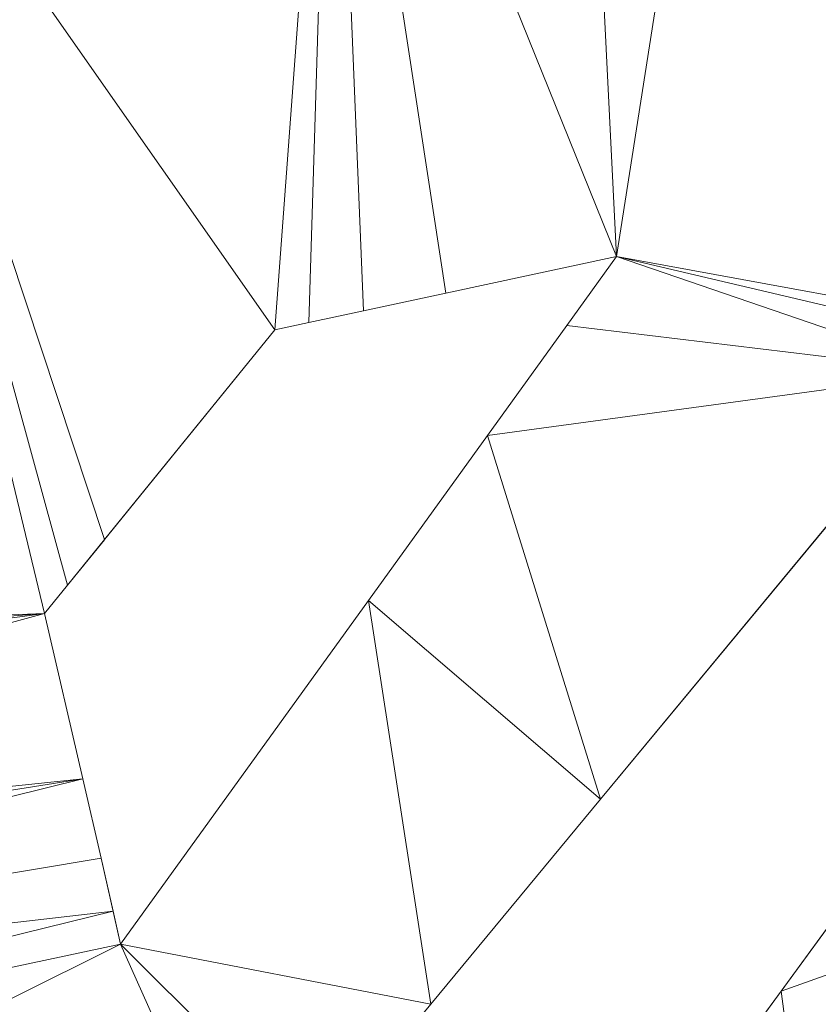
# Model space of a CAD drawing. Units: metres. Extents: x 0 to 0.3, y 0 to 0.451.
# Drawn here: x 0.153 to 0.167, y 0.069 to 0.086 of the extents above; entities that cross this region are included whole.
import ezdxf

# ---------------------------------------------------------------- set-up
doc = ezdxf.new("R2010")
doc.units = ezdxf.units.M
doc.header["$MEASUREMENT"] = 0
doc.layers.add('Mobilier 2D', color=7, linetype='Continuous')
doc.layers.add('Mobilier 3D', color=7, linetype='Continuous')

# ---------------------------------------------------------------- blocks, each defined once
blk = doc.blocks.new('epof')
at = {"layer": 'Mobilier 2D', "color": 8, "linetype": 'Continuous', "lineweight": 0}
for p, q in [((0.163605, 0.081785), (0.160572, 0.081137)), ((0.162724, 0.080566), (0.163605, 0.081785)), ((0.160572, 0.081137), (0.159116, 0.080826)), ((0.159116, 0.080826), (0.158146, 0.080618)), ((0.158146, 0.080618), (0.157539, 0.080488)), ((0.161316, 0.078615), (0.162724, 0.080566)), ((0.154518, 0.076766), (0.157539, 0.080488)), ((0.169593, 0.079737), (0.16332, 0.072161)), ((0.159204, 0.075688), (0.161316, 0.078615)), ((0.153865, 0.07596), (0.154519, 0.076765)), ((0.153457, 0.075457), (0.153865, 0.07596)), ((0.154804, 0.069592), (0.159204, 0.075688)), ((0.154136, 0.072526), (0.153457, 0.075457)), ((0.166522, 0.068757), (0.169513, 0.072847)), ((0.154458, 0.071118), (0.154136, 0.072526)), ((0.16332, 0.072161), (0.160309, 0.068525)), ((0.154671, 0.070178), (0.154458, 0.071118)), ((0.154804, 0.069592), (0.154671, 0.070178)), ((0.160361, 0.060327), (0.166522, 0.068757))]:
    blk.add_line(p, q, dxfattribs=at)
at = {"layer": 'Mobilier 3D', "color": 7, "linetype": 'Continuous', "lineweight": 0}
for points in [[(0.16332, 0.072161, 0), (0.160309, 0.068525, 0), (0.158301, 0.066101, 0), (0.157047, 0.064586, 0), (0.157047, 0.064586, 0.002493), (0.158301, 0.066101, 0.002493), (0.160309, 0.068525, 0.002493), (0.16332, 0.072161, 0.002493), (0.169593, 0.079737, 0.002493), (0.170169, 0.080243, 0.002493), (0.170169, 0.080243, 0), (0.169593, 0.079737, 0)], [(0.171505, 0.075575, 0.002493), (0.169513, 0.072847, 0.002493), (0.166522, 0.068757, 0.002493), (0.160361, 0.060327, 0.002493), (0.160361, 0.060327, 0), (0.166522, 0.068757, 0), (0.169513, 0.072847, 0), (0.171505, 0.075575, 0), (0.172752, 0.077279, 0), (0.17309, 0.077933, 0), (0.17309, 0.077933, 0.002493), (0.172752, 0.077279, 0.002493)], [(0.171505, 0.075575, 0.002493), (0.169513, 0.072847, 0.002493), (0.166522, 0.068757, 0.002493), (0.160361, 0.060327, 0.002493), (0.160361, 0.060327, 0), (0.166522, 0.068757, 0), (0.169513, 0.072847, 0), (0.171505, 0.075575, 0), (0.172752, 0.077279, 0), (0.17309, 0.077933, 0), (0.17309, 0.077933, 0.002493), (0.172752, 0.077279, 0.002493)]]:
    blk.add_polyline3d(points, close=True, dxfattribs=at)
at = {"layer": 'Mobilier 2D', "color": 7, "linetype": 'Continuous', "lineweight": 0}
mesh = blk.add_polyface(dxfattribs=at)
corners = [(0.153457, 0.075457, 0.002493), (0.149469, 0.092012, 0.002493), (0.132725, 0.074645, 0.002493), (0.104111, 0.102054, 0.002493), (0.112878, 0.088353, 0.002493), (0.111767, 0.104668, 0.002493), (0.120073, 0.114253, 0.002493), (0.10779, 0.110296, 0.002493), (0.109084, 0.108473, 0.002493), (0.104658, 0.085427, 0.002493), (0.112733, 0.069176, 0.002493), (0.109769, 0.083772, 0.002493), (0.128343, 0.110315, 0.002493), (0.126953, 0.109845, 0.002493), (0.121438, 0.090844, 0.002493), (0.116121, 0.119669, 0.002493), (0.106925, 0.111508, 0.002493), (0.112329, 0.083531, 0.002493), (0.115003, 0.07065, 0.002493), (0.120024, 0.072288, 0.002493), (0.149574, 0.101999, 0.002493), (0.154536, 0.114568, 0.002493), (0.147203, 0.101114, 0.002493), (0.118964, 0.084589, 0.002493), (0.121336, 0.128306, 0.002493), (0.116301, 0.119812, 0.002493), (0.11659, 0.120041, 0.002493), (0.123261, 0.109938, 0.002493), (0.12406, 0.108861, 0.002493), (0.122042, 0.089979, 0.002493), (0.129847, 0.110826, 0.002493), (0.129268, 0.11063, 0.002493), (0.119001, 0.120899, 0.002493), (0.120721, 0.120573, 0.002493), (0.124694, 0.085947, 0.002493), (0.13241, 0.075097, 0.002493), (0.121061, 0.091384, 0.002493), (0.128983, 0.116925, 0.002493), (0.129263, 0.114947, 0.002493), (0.121985, 0.111663, 0.002493), (0.149245, 0.092923, 0.002493), (0.12483, 0.085979, 0.002493), (0.128679, 0.119067, 0.002493), (0.128795, 0.118243, 0.002493), (0.106382, 0.112265, 0.002493), (0.148884, 0.09438, 0.002493), (0.122946, 0.088682, 0.002493), (0.147498, 0.099935, 0.002493), (0.117023, 0.120384, 0.002493), (0.117925, 0.121102, 0.002493), (0.123302, 0.120084, 0.002493)]
mesh.append_faces([[corners[k] for k in face] for face in [(3, 4, 5), (9, 10, 11), (7, 15, 16), (20, 21, 22), (17, 19, 23), (27, 5, 28), (2, 1, 35), (6, 5, 39), (40, 41, 1), (46, 22, 29), (12, 29, 31)]], dxfattribs={"vtx0": -1, "vtx1": -1, "color": 7})
mesh.append_faces([[corners[k] for k in face] for face in [(0, 1, 2), (21, 30, 22), (5, 36, 28), (41, 35, 1), (22, 31, 29)]], dxfattribs={"vtx0": -1, "vtx1": -1, "vtx2": -1, "color": 7})
mesh.append_faces([[corners[k] for k in face] for face in [(6, 7, 8), (17, 18, 19), (24, 25, 26), (12, 14, 29), (24, 32, 33), (34, 19, 35), (13, 36, 14), (24, 15, 25), (15, 44, 16), (6, 8, 5), (46, 47, 22), (24, 48, 49), (24, 49, 32), (24, 33, 50), (5, 4, 36), (24, 26, 48), (42, 21, 24)]], dxfattribs={"vtx0": -1, "vtx2": -1, "color": 7})
mesh.append_faces([[corners[k] for k in face] for face in [(12, 13, 14), (30, 31, 22), (6, 15, 7), (37, 38, 21), (42, 43, 21), (40, 45, 41), (13, 28, 36), (34, 23, 19), (27, 39, 5), (45, 47, 41), (43, 37, 21), (38, 30, 21), (50, 42, 24), (46, 41, 47), (17, 11, 18), (41, 34, 35)]], dxfattribs={"vtx1": -1, "vtx2": -1, "color": 7})
mesh = blk.add_polyface(dxfattribs=at)
corners = [(0.177096, 0.073037, 0.002493), (0.172752, 0.077279, 0.002493), (0.176703, 0.072569, 0.002493), (0.176483, 0.072306, 0.002493), (0.171505, 0.075575, 0.002493), (0.169513, 0.072847, 0.002493), (0.170169, 0.080243, 0.002493), (0.163605, 0.081785, 0.002493), (0.169593, 0.079737, 0.002493), (0.170643, 0.080498, 0.002493), (0.176483, 0.101197, 0.002493), (0.173606, 0.099935, 0.002493), (0.172599, 0.080235, 0.002493), (0.171987, 0.080571, 0.002493), (0.172387, 0.080388, 0.002493), (0.158563, 0.094259, 0.002493), (0.158146, 0.080618, 0.002493), (0.159116, 0.080826, 0.002493), (0.165838, 0.096059, 0.002493), (0.171092, 0.080628, 0.002493), (0.167657, 0.096509, 0.002493), (0.162724, 0.080566, 0.002493), (0.173131, 0.079479, 0.002493), (0.188467, 0.076956, 0.002493), (0.172908, 0.079901, 0.002493), (0.173238, 0.07904, 0.002493), (0.173234, 0.078497, 0.002493), (0.178955, 0.074443, 0.002493), (0.170903, 0.109967, 0.002493), (0.154536, 0.114568, 0.002493), (0.159054, 0.105538, 0.002493), (0.162929, 0.095338, 0.002493), (0.16332, 0.072161, 0.002493), (0.161316, 0.078615, 0.002493), (0.178563, 0.074315, 0.002493), (0.17309, 0.077933, 0.002493), (0.157539, 0.080488, 0.002493), (0.149469, 0.092012, 0.002493), (0.153457, 0.075457, 0.002493), (0.153865, 0.07596, 0.002493), (0.179361, 0.074474, 0.002493), (0.178049, 0.074002, 0.002493), (0.191585, 0.087083, 0.002493), (0.159204, 0.075688, 0.002493), (0.171549, 0.080652, 0.002493), (0.174215, 0.100286, 0.002493), (0.153366, 0.103414, 0.002493), (0.179819, 0.07439, 0.002493), (0.149574, 0.101999, 0.002493), (0.160309, 0.068525, 0.002493), (0.154518, 0.076766, 0.002493), (0.19804, 0.124872, 0.002493), (0.160572, 0.081137, 0.002493), (0.171615, 0.10978, 0.002493)]
mesh.append_faces([[corners[k] for k in face] for face in [(0, 1, 2), (6, 7, 8), (9, 7, 6), (18, 19, 20), (21, 8, 7), (22, 23, 24), (28, 29, 30), (15, 7, 31), (1, 41, 35), (33, 8, 21), (13, 20, 44), (30, 29, 46), (50, 37, 39), (52, 15, 17), (27, 26, 34)]], dxfattribs={"vtx0": -1, "vtx1": -1, "color": 7})
mesh.append_faces([[corners[k] for k in face] for face in [(10, 11, 12), (42, 10, 12), (18, 7, 9)]], dxfattribs={"vtx0": -1, "vtx1": -1, "vtx2": -1, "color": 7})
mesh.append_faces([[corners[k] for k in face] for face in [(3, 4, 5), (15, 16, 17), (13, 11, 20), (34, 26, 35), (36, 15, 37), (32, 33, 43), (22, 40, 47), (2, 1, 4), (42, 12, 24), (28, 51, 29), (25, 27, 40), (18, 9, 19)]], dxfattribs={"vtx0": -1, "vtx2": -1, "color": 7})
mesh.append_faces([[corners[k] for k in face] for face in [(45, 11, 10)]], dxfattribs={"vtx1": -1, "color": 7})
mesh.append_faces([[corners[k] for k in face] for face in [(13, 14, 11), (25, 26, 27), (18, 31, 7), (32, 8, 33), (38, 39, 37), (22, 25, 40), (41, 34, 35), (36, 16, 15), (3, 2, 4), (19, 44, 20), (48, 46, 29), (49, 32, 43), (0, 41, 1), (14, 12, 11), (28, 53, 51), (52, 7, 15), (50, 36, 37)]], dxfattribs={"vtx1": -1, "vtx2": -1, "color": 7})
mesh = blk.add_polyface(dxfattribs=at)
corners = [(0.153457, 0.075457, 0.002493), (0.133227, 0.073923, 0.002493), (0.133981, 0.07284, 0.002493), (0.08648, 0.068781, 0.002493), (0.087356, 0.062846, 0.002493), (0.087299, 0.068996, 0.002493), (0.132725, 0.074645, 0.002493), (0.136954, 0.060702, 0.002493), (0.157047, 0.064586, 0.002493), (0.154804, 0.069592, 0.002493), (0.081751, 0.061763, 0.002493), (0.079112, 0.066848, 0.002493), (0.081325, 0.061681, 0.002493), (0.135553, 0.070583, 0.002493), (0.154136, 0.072526, 0.002493), (0.135917, 0.068014, 0.002493), (0.154671, 0.070178, 0.002493), (0.154458, 0.071118, 0.002493), (0.088788, 0.070056, 0.002493), (0.090188, 0.062914, 0.002493), (0.09058, 0.062678, 0.002493), (0.136253, 0.065643, 0.002493), (0.109396, 0.065874, 0.002493), (0.091213, 0.061713, 0.002493), (0.091244, 0.061358, 0.002493), (0.088442, 0.069637, 0.002493), (0.135693, 0.069595, 0.002493), (0.104658, 0.085427, 0.002493), (0.089046, 0.071385, 0.002493), (0.112733, 0.069176, 0.002493), (0.088981, 0.070464, 0.002493), (0.090873, 0.062401, 0.002493), (0.091007, 0.060513, 0.002493), (0.091186, 0.060967, 0.002493), (0.089719, 0.063072, 0.002493), (0.091091, 0.062069, 0.002493), (0.089075, 0.070931, 0.002493), (0.087974, 0.06929, 0.002493), (0.089175, 0.063113, 0.002493), (0.083206, 0.067923, 0.002493), (0.083149, 0.078276, 0.002493), (0.081849, 0.071992, 0.002493), (0.0864, 0.072896, 0.002493), (0.085406, 0.078928, 0.002493), (0.087166, 0.072925, 0.002493), (0.15867, 0.062411, 0.002493), (0.115003, 0.07065, 0.002493), (0.109769, 0.083772, 0.002493), (0.078254, 0.076976, 0.002493), (0.078208, 0.071268, 0.002493), (0.079664, 0.071558, 0.002493), (0.090879, 0.060327, 0.002493), (0.086796, 0.080467, 0.002493), (0.088496, 0.072371, 0.002493), (0.088784, 0.072031, 0.002493), (0.085171, 0.068438, 0.002493), (0.087695, 0.072824, 0.002493), (0.085948, 0.079241, 0.002493), (0.090731, 0.060111, 0.002493), (0.09037, 0.059782, 0.002493)]
mesh.append_faces([[corners[k] for k in face] for face in [(3, 4, 5), (10, 11, 12), (0, 13, 14), (32, 22, 33), (19, 25, 34), (14, 15, 17), (35, 22, 31), (7, 9, 21), (46, 47, 29), (56, 57, 44), (18, 20, 30)]], dxfattribs={"vtx0": -1, "vtx1": -1, "color": 7})
mesh.append_faces([[corners[k] for k in face] for face in [(7, 8, 9), (22, 27, 28), (22, 30, 31)]], dxfattribs={"vtx0": -1, "vtx1": -1, "vtx2": -1, "color": 7})
mesh.append_faces([[corners[k] for k in face] for face in [(0, 1, 2), (0, 6, 1), (15, 16, 17), (18, 19, 20), (22, 23, 24), (14, 26, 15), (0, 2, 13), (22, 36, 30), (37, 38, 34), (10, 39, 11), (40, 41, 42), (43, 42, 44), (7, 45, 8), (48, 49, 50), (22, 28, 36), (22, 24, 33), (52, 53, 54), (14, 13, 26), (4, 55, 39), (48, 50, 41), (22, 51, 58), (22, 58, 59)]], dxfattribs={"vtx0": -1, "vtx2": -1, "color": 7})
mesh.append_faces([[corners[k] for k in face] for face in [(9, 16, 21), (15, 21, 16), (18, 25, 19), (22, 29, 27), (35, 23, 22), (37, 5, 38), (4, 38, 5), (32, 51, 22), (25, 37, 34), (20, 31, 30), (3, 55, 4), (10, 4, 39)]], dxfattribs={"vtx1": -1, "vtx2": -1, "color": 7})
mesh = blk.add_polyface(dxfattribs=at)
corners = [(0.174103, 0.041709, 0.002493), (0.165763, 0.026504, 0.002493), (0.166311, 0.026425, 0.002493), (0.166442, 0.060327, 0.002493), (0.167472, 0.061557, 0.002493), (0.160361, 0.060327, 0.002493), (0.170992, 0.045885, 0.002493), (0.163568, 0.026818, 0.002493), (0.175596, 0.039704, 0.002493), (0.176483, 0.072306, 0.002493), (0.166522, 0.068757, 0.002493), (0.16718, 0.057406, 0.002493), (0.163219, 0.056311, 0.002493), (0.181181, 0.064222, 0.002493), (0.178059, 0.067949, 0.002493), (0.176483, 0.065838, 0.002493), (0.163875, 0.026774, 0.002493), (0.164885, 0.02663, 0.002493), (0.156019, 0.003521, 0.002493), (0.149276, 0.001534, 0.002493), (0.153631, 0.001735, 0.002493), (0.169049, 0.057976, 0.002493), (0.174363, 0.046744, 0.002493), (0.170296, 0.058355, 0.002493), (0.179757, 0.048117, 0.002493), (0.178764, 0.06093, 0.002493), (0.171074, 0.058592, 0.002493), (0.17237, 0.060327, 0.002493), (0.154902, 0.002455, 0.002493), (0.158867, 0.01021, 0.002493), (0.144249, 0.009245, 0.002493), (0.157137, 0.005315, 0.002493), (0.160725, 0.022542, 0.002493), (0.143597, 0.013849, 0.002493), (0.167499, 0.057504, 0.002493), (0.154804, 0.069592, 0.002493), (0.154458, 0.071118, 0.002493), (0.154671, 0.070178, 0.002493), (0.176483, 0.038512, 0.002493), (0.176483, 0.047284, 0.002493), (0.159204, 0.075688, 0.002493), (0.160309, 0.068525, 0.002493), (0.160224, 0.060327, 0.002493), (0.136452, 0.059978, 0.002493), (0.160293, 0.060234, 0.002493), (0.158301, 0.066101, 0.002493), (0.157047, 0.064586, 0.002493), (0.15867, 0.062411, 0.002493), (0.136954, 0.060702, 0.002493), (0.164074, 0.057504, 0.002493), (0.176483, 0.011962, 0.002493), (0.187794, 0.023257, 0.002493), (0.160822, 0.027202, 0.002493), (0.163151, 0.056402, 0.002493), (0.135031, 0.057914, 0.002493), (0.169513, 0.072847, 0.002493), (0.160813, 0.026774, 0.002493), (0.142237, 0.023441, 0.002493), (0.175794, 0.064915, 0.002493), (0.177213, 0.037531, 0.002493)]
mesh.append_faces([[corners[k] for k in face] for face in [(18, 20, 28)]], dxfattribs={"vtx0": -1, "color": 7})
mesh.append_faces([[corners[k] for k in face] for face in [(21, 22, 23), (26, 25, 27), (29, 30, 31), (32, 33, 29), (8, 2, 38), (39, 26, 22), (42, 43, 44), (45, 35, 46), (34, 6, 21), (3, 5, 49), (53, 54, 12), (56, 57, 32), (44, 49, 5), (38, 2, 59)]], dxfattribs={"vtx0": -1, "vtx1": -1, "color": 7})
mesh.append_faces([[corners[k] for k in face] for face in [(18, 19, 20), (24, 25, 26), (35, 36, 37), (52, 6, 12), (52, 12, 54), (2, 51, 59), (44, 54, 53)]], dxfattribs={"vtx0": -1, "vtx1": -1, "vtx2": -1, "color": 7})
mesh.append_faces([[corners[k] for k in face] for face in [(0, 1, 2), (6, 11, 12), (13, 14, 15), (0, 16, 17), (0, 17, 1), (44, 53, 49), (9, 55, 10), (25, 15, 58), (0, 7, 16), (21, 6, 22), (25, 58, 27)]], dxfattribs={"vtx0": -1, "vtx2": -1, "color": 7})
mesh.append_faces([[corners[k] for k in face] for face in [(3, 4, 5), (0, 6, 7), (8, 0, 2), (4, 9, 10), (10, 5, 4), (34, 11, 6), (40, 35, 41), (42, 47, 48), (2, 50, 51), (18, 31, 19), (26, 23, 22), (39, 24, 26), (56, 52, 57), (45, 41, 35), (52, 7, 6)]], dxfattribs={"vtx1": -1, "vtx2": -1, "color": 7})
at = {"layer": 'Mobilier 3D', "color": 7, "linetype": 'Continuous', "lineweight": 0}
mesh = blk.add_polyface(dxfattribs=at)
corners = [(0.159204, 0.075688), (0.161316, 0.078615), (0.159204, 0.075688, 0.002493), (0.154804, 0.069592), (0.162724, 0.080566), (0.163605, 0.081785), (0.162724, 0.080566, 0.002493), (0.163605, 0.081785, 0.002493), (0.154804, 0.069592, 0.002493), (0.161316, 0.078615, 0.002493)]
mesh.append_faces([[corners[k] for k in face] for face in [(0, 2, 3), (2, 1, 9)]], dxfattribs={"vtx0": -1, "vtx1": -1, "color": 7})
mesh.append_faces([[corners[k] for k in face] for face in [(4, 6, 9)]], dxfattribs={"vtx0": -1, "vtx2": -1, "color": 7})
mesh.append_faces([[corners[k] for k in face] for face in [(0, 1, 2), (4, 5, 6), (1, 4, 9)]], dxfattribs={"vtx1": -1, "vtx2": -1, "color": 7})
mesh.append_faces([[corners[k] for k in face] for face in [(5, 7, 6), (2, 8, 3)]], dxfattribs={"vtx2": -1, "color": 7})
mesh = blk.add_polyface(dxfattribs=at)
corners = [(0.159204, 0.075688), (0.159204, 0.075688, 0.002493), (0.154804, 0.069592), (0.162724, 0.080566), (0.163605, 0.081785), (0.162724, 0.080566, 0.002493), (0.163605, 0.081785, 0.002493), (0.161316, 0.078615, 0.002493), (0.161316, 0.078615), (0.154804, 0.069592, 0.002493)]
mesh.append_faces([[corners[k] for k in face] for face in [(0, 1, 2)]], dxfattribs={"vtx0": -1, "vtx1": -1, "color": 7})
mesh.append_faces([[corners[k] for k in face] for face in [(3, 4, 5), (7, 1, 8), (5, 7, 8), (8, 3, 5), (0, 8, 1)]], dxfattribs={"vtx1": -1, "vtx2": -1, "color": 7})
mesh.append_faces([[corners[k] for k in face] for face in [(4, 6, 5), (1, 9, 2)]], dxfattribs={"vtx2": -1, "color": 7})
mesh = blk.add_polyface(dxfattribs=at)
corners = [(0.160572, 0.081137, 0.002493), (0.163605, 0.081785, 0.002493), (0.163605, 0.081785), (0.160572, 0.081137), (0.159116, 0.080826), (0.158146, 0.080618, 0.002493), (0.158146, 0.080618), (0.157539, 0.080488, 0.002493), (0.157539, 0.080488), (0.159116, 0.080826, 0.002493)]
mesh.append_faces([[corners[k] for k in face] for face in [(7, 6, 8)]], dxfattribs={"vtx0": -1, "color": 7})
mesh.append_faces([[corners[k] for k in face] for face in [(5, 6, 7)]], dxfattribs={"vtx0": -1, "vtx1": -1, "color": 7})
mesh.append_faces([[corners[k] for k in face] for face in [(9, 4, 6)]], dxfattribs={"vtx0": -1, "vtx2": -1, "color": 7})
mesh.append_faces([[corners[k] for k in face] for face in [(3, 4, 0), (5, 9, 6), (2, 3, 0), (9, 0, 4)]], dxfattribs={"vtx1": -1, "vtx2": -1, "color": 7})
mesh.append_faces([[corners[k] for k in face] for face in [(0, 1, 2)]], dxfattribs={"vtx2": -1, "color": 7})
mesh = blk.add_polyface(dxfattribs=at)
corners = [(0.158146, 0.080618, 0.002493), (0.159116, 0.080826, 0.002493), (0.159116, 0.080826), (0.163605, 0.081785, 0.002493), (0.163605, 0.081785), (0.160572, 0.081137), (0.158146, 0.080618), (0.157539, 0.080488, 0.002493), (0.160572, 0.081137, 0.002493), (0.157539, 0.080488)]
mesh.append_faces([[corners[k] for k in face] for face in [(3, 5, 8), (6, 0, 2)]], dxfattribs={"vtx0": -1, "vtx1": -1, "color": 7})
mesh.append_faces([[corners[k] for k in face] for face in [(6, 7, 0)]], dxfattribs={"vtx0": -1, "vtx2": -1, "color": 7})
mesh.append_faces([[corners[k] for k in face] for face in [(0, 1, 2), (1, 8, 5), (5, 2, 1)]], dxfattribs={"vtx1": -1, "vtx2": -1, "color": 7})
mesh.append_faces([[corners[k] for k in face] for face in [(3, 4, 5), (6, 9, 7)]], dxfattribs={"vtx2": -1, "color": 7})
mesh = blk.add_polyface(dxfattribs=at)
corners = [(0.153865, 0.07596, 0.002493), (0.154518, 0.076766, 0.002493), (0.153865, 0.07596), (0.153457, 0.075457, 0.002493), (0.157539, 0.080488), (0.157539, 0.080488, 0.002493), (0.153457, 0.075457)]
mesh.append_faces([[corners[k] for k in face] for face in [(4, 1, 5), (3, 2, 6)]], dxfattribs={"vtx0": -1, "color": 7})
mesh.append_faces([[corners[k] for k in face] for face in [(0, 1, 2), (3, 0, 2), (4, 2, 1)]], dxfattribs={"vtx1": -1, "vtx2": -1, "color": 7})
mesh = blk.add_polyface(dxfattribs=at)
corners = [(0.157539, 0.080488), (0.154518, 0.076766, 0.002493), (0.157539, 0.080488, 0.002493), (0.153865, 0.07596, 0.002493), (0.153865, 0.07596), (0.153457, 0.075457), (0.153457, 0.075457, 0.002493)]
mesh.append_faces([[corners[k] for k in face] for face in [(0, 1, 2)]], dxfattribs={"vtx0": -1, "color": 7})
mesh.append_faces([[corners[k] for k in face] for face in [(3, 1, 4), (0, 4, 1), (6, 3, 4)]], dxfattribs={"vtx1": -1, "vtx2": -1, "color": 7})
mesh.append_faces([[corners[k] for k in face] for face in [(4, 5, 6)]], dxfattribs={"vtx2": -1, "color": 7})
mesh = blk.add_polyface(dxfattribs=at)
corners = [(0.158301, 0.066101), (0.157047, 0.064586), (0.157047, 0.064586, 0.002493), (0.170169, 0.080243, 0.002493), (0.170169, 0.080243), (0.169593, 0.079737), (0.160309, 0.068525), (0.158301, 0.066101, 0.002493), (0.160309, 0.068525, 0.002493), (0.16332, 0.072161), (0.169593, 0.079737, 0.002493), (0.16332, 0.072161, 0.002493)]
mesh.append_faces([[corners[k] for k in face] for face in [(9, 10, 5)]], dxfattribs={"vtx0": -1, "vtx1": -1, "color": 7})
mesh.append_faces([[corners[k] for k in face] for face in [(6, 7, 8), (0, 2, 7), (9, 11, 10), (9, 8, 11)]], dxfattribs={"vtx0": -1, "vtx2": -1, "color": 7})
mesh.append_faces([[corners[k] for k in face] for face in [(6, 0, 7), (9, 6, 8)]], dxfattribs={"vtx1": -1, "vtx2": -1, "color": 7})
mesh.append_faces([[corners[k] for k in face] for face in [(0, 1, 2), (3, 4, 5)]], dxfattribs={"vtx2": -1, "color": 7})
mesh = blk.add_polyface(dxfattribs=at)
corners = [(0.154458, 0.071118, 0.002493), (0.154136, 0.072526), (0.154458, 0.071118), (0.154671, 0.070178, 0.002493), (0.154671, 0.070178), (0.154804, 0.069592, 0.002493), (0.153457, 0.075457, 0.002493), (0.153457, 0.075457), (0.154804, 0.069592), (0.154136, 0.072526, 0.002493)]
mesh.append_faces([[corners[k] for k in face] for face in [(1, 6, 7)]], dxfattribs={"vtx0": -1, "color": 7})
mesh.append_faces([[corners[k] for k in face] for face in [(3, 4, 5), (0, 2, 3)]], dxfattribs={"vtx0": -1, "vtx1": -1, "color": 7})
mesh.append_faces([[corners[k] for k in face] for face in [(0, 1, 2), (3, 2, 4), (1, 9, 6)]], dxfattribs={"vtx0": -1, "vtx2": -1, "color": 7})
mesh.append_faces([[corners[k] for k in face] for face in [(8, 5, 4)]], dxfattribs={"vtx1": -1, "color": 7})
mesh.append_faces([[corners[k] for k in face] for face in [(0, 9, 1)]], dxfattribs={"vtx1": -1, "vtx2": -1, "color": 7})
mesh = blk.add_polyface(dxfattribs=at)
corners = [(0.154804, 0.069592), (0.154804, 0.069592, 0.002493), (0.154671, 0.070178), (0.154671, 0.070178, 0.002493), (0.154458, 0.071118), (0.154136, 0.072526), (0.153457, 0.075457, 0.002493), (0.153457, 0.075457), (0.154136, 0.072526, 0.002493), (0.154458, 0.071118, 0.002493)]
mesh.append_faces([[corners[k] for k in face] for face in [(5, 6, 7)]], dxfattribs={"vtx0": -1, "color": 7})
mesh.append_faces([[corners[k] for k in face] for face in [(3, 4, 2), (5, 8, 6), (5, 9, 8)]], dxfattribs={"vtx0": -1, "vtx2": -1, "color": 7})
mesh.append_faces([[corners[k] for k in face] for face in [(0, 1, 2)]], dxfattribs={"vtx1": -1, "color": 7})
mesh.append_faces([[corners[k] for k in face] for face in [(1, 3, 2), (5, 4, 9), (3, 9, 4)]], dxfattribs={"vtx1": -1, "vtx2": -1, "color": 7})
mesh = blk.add_polyface(dxfattribs=at)
corners = [(0.177096, 0.073037), (0.176703, 0.072569, 0.002493), (0.177096, 0.073037, 0.002493), (0.176703, 0.072569), (0.176483, 0.072306), (0.176483, 0.072306, 0.002493), (0.163151, 0.056402), (0.163151, 0.056402, 0.002493), (0.164074, 0.057504, 0.002493), (0.178049, 0.074002), (0.166442, 0.060327, 0.002493), (0.166442, 0.060327), (0.164074, 0.057504), (0.167472, 0.061557), (0.167472, 0.061557, 0.002493), (0.178049, 0.074002, 0.002493)]
mesh.append_faces([[corners[k] for k in face] for face in [(9, 2, 15)]], dxfattribs={"vtx0": -1, "color": 7})
mesh.append_faces([[corners[k] for k in face] for face in [(10, 12, 8), (6, 8, 12)]], dxfattribs={"vtx0": -1, "vtx1": -1, "color": 7})
mesh.append_faces([[corners[k] for k in face] for face in [(0, 1, 2), (10, 11, 12), (4, 14, 5)]], dxfattribs={"vtx0": -1, "vtx2": -1, "color": 7})
mesh.append_faces([[corners[k] for k in face] for face in [(3, 4, 5), (9, 0, 2), (5, 1, 3), (13, 11, 10), (0, 3, 1)]], dxfattribs={"vtx1": -1, "vtx2": -1, "color": 7})
mesh.append_faces([[corners[k] for k in face] for face in [(6, 7, 8)]], dxfattribs={"vtx2": -1, "color": 7})

msp = doc.modelspace()

# ---------------------------------------------------------------- block references
msp.add_blockref('epof', (0, 0))

doc.saveas('drawing.dxf')
